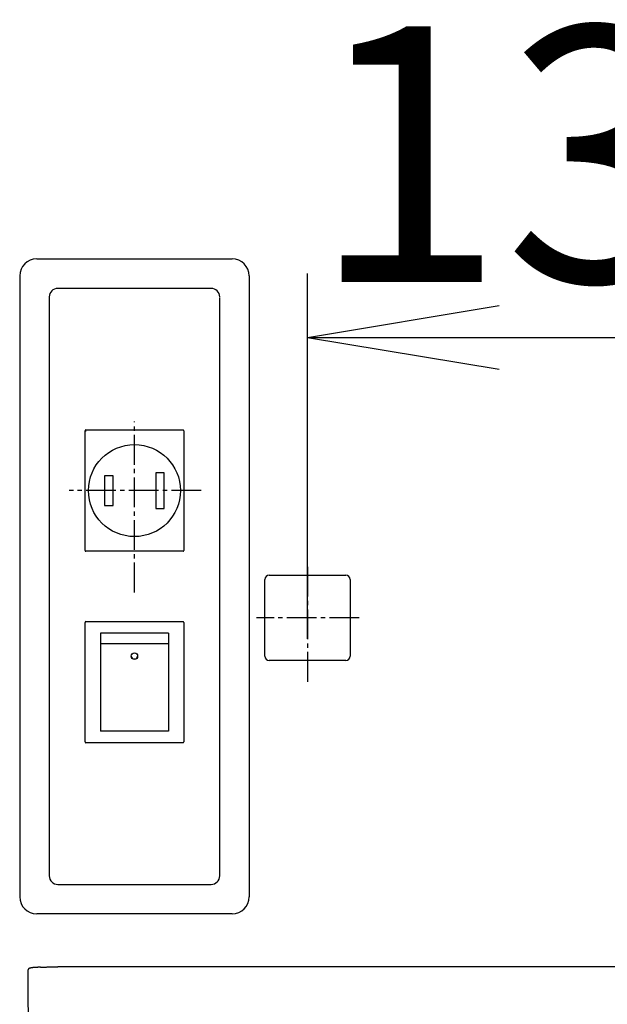
# Model space of a CAD drawing. Extents: x 6 to 3000, y 202 to 4328.
# Drawn here: x 1089 to 1227, y 1880 to 2112 of the extents above; entities that cross this region are included whole.
import ezdxf

# ---------------------------------------------------------------- set-up
doc = ezdxf.new("R2010")
doc.units = 0
doc.linetypes.add('EXLTYPE3', pattern=[10, 7, -1, 1, -1])
doc.layers.get('0').update_dxf_attribs({"linetype": 'CONTINUOUS'})
doc.layers.get('DEFPOINTS').update_dxf_attribs({"linetype": 'CONTINUOUS'})
doc.layers.add('寸法', color=7, linetype='CONTINUOUS')
doc.layers.add('鏡台', color=7, linetype='CONTINUOUS')
doc.styles.add('EXCADDIM1', font='monotxt', dxfattribs={"width": 0.84, "bigfont": 'extfont'})
doc.styles.get("Standard").update_dxf_attribs({"font": 'monotxt', "bigfont": 'extfont'})
doc.dimstyles.new('ISO-25', dxfattribs={"dimtxt": 2.5, "dimasz": 2.5, "dimexe": 1.25, "dimexo": 0.625, "dimtad": 1, "dimtxsty": 'STANDARD', "dimcen": 2.5, "dimazin": 3, "dimtfac": 1, "dimtmove": 0, "dimatfit": 3})

# ---------------------------------------------------------------- blocks, each defined once
blk = doc.blocks.new('EX_NORM')
at = {"color": 0, "linetype": 'CONTINUOUS'}
for q in [(-1, 0.1667), (-1, 0), (-1, -0.1667)]:
    blk.add_line((0, 0), q, dxfattribs=at)
blk = doc.blocks.new('*D45')
at = {"layer": 'DEFPOINTS', "color": 0}
for p in [(1294.5, 2037), (1156.6, 1955.7), (1294.5, 1710.6)]:
    blk.add_point(p, dxfattribs=at)
at = {"layer": '寸法', "color": 3, "linetype": 'CONTINUOUS'}
for p, q in [((1156.6, 1966.2), (1156.6, 2052)), ((1201.6, 2037), (1249.5, 2037))]:
    blk.add_line(p, q, dxfattribs=at)
at = {"layer": '寸法', "color": 3, "xscale": 44.99999618530273, "yscale": 44.99999618530273, "zscale": 44.99999618530273, "rotation": 180}
blk.add_blockref('EX_NORM', (1156.6, 2037), dxfattribs=at)
at = {"layer": '寸法', "color": 3, "xscale": 44.99999618530273, "yscale": 44.99999618530273, "zscale": 44.99999618530273}
blk.add_blockref('EX_NORM', (1294.5, 2037), dxfattribs=at)
at = {"layer": '寸法', "color": 2, "insert": (1225.55, 2072.25), "char_height": 60, "attachment_point": 5, "style": 'EXCADDIM1'}
blk.add_mtext('138', dxfattribs=at)

msp = doc.modelspace()

# ---------------------------------------------------------------- linework, layer by layer
at = {"layer": '鏡台', "color": 6, "linetype": 'CONTINUOUS'}
for p, q in [((1093.07, 2055.43), (1138.93, 2055.43)), ((1089.07, 2051.43), (1089.07, 1905.57)), ((1142.93, 2051.43), (1142.93, 1905.57)), ((1104.4, 1986.95), (1104.4, 2015.05)), ((1104.65, 2015), (1104.5, 2015)), ((1104.6, 2015.25), (1127.4, 2015.25)), ((1127.6, 2015.05), (1127.6, 1986.95)), ((1111, 2004.5), (1109, 2004.5)), ((1109, 2004.5), (1109, 1997.5)), ((1111, 1997.5), (1111, 2004.5)), ((1123, 2005.2), (1121, 2005.2)), ((1121, 2005.2), (1121, 1996.8)), ((1123, 1996.8), (1123, 2005.2)), ((1109, 1997.5), (1111, 1997.5)), ((1121, 1996.8), (1123, 1996.8)), ((1127.4, 1986.75), (1104.6, 1986.75)), ((1104.4, 1941.95), (1104.4, 1970.05)), ((1104.6, 1970.25), (1127.4, 1970.25)), ((1127.6, 1970.05), (1127.6, 1941.95)), ((1124, 1967.5), (1108, 1967.5)), ((1108, 1967.5), (1108, 1965.04)), ((1124, 1967.5), (1124, 1965.04)), ((1124, 1965.04), (1108, 1965.04)), ((1108, 1965.04), (1108, 1944.5)), ((1124, 1965.04), (1124, 1944.5)), ((1124, 1944.5), (1108, 1944.5)), ((1127.4, 1941.75), (1104.6, 1941.75)), ((1100.23, 1901.57), (1093.07, 1901.57)), ((1138.93, 1901.57), (1100.23, 1901.57))]:
    msp.add_line(p, q, dxfattribs=at)
at = {"layer": '鏡台', "color": 2, "linetype": 'CONTINUOUS'}
for p, q in [((1134, 2048.5), (1098, 2048.5)), ((1096, 2046.5), (1096, 1910.5)), ((1136, 1910.5), (1136, 2046.4)), ((1146.58, 1973.2), (1146.58, 1980.12)), ((1147.58, 1981.12), (1165.62, 1981.12)), ((1166.62, 1980.12), (1166.62, 1973.2)), ((1146.58, 1962.08), (1146.58, 1973.2)), ((1166.62, 1973.2), (1166.62, 1962.08)), ((1165.62, 1961.08), (1147.58, 1961.08)), ((1098, 1908.5), (1134, 1908.5)), ((1091, 1888.28), (1091, 1883.88)), ((1285, 1889.12), (1098, 1889.12)), ((1091, 1884.2), (1091.25, 1855.32))]:
    msp.add_line(p, q, dxfattribs=at)
at = {"layer": '鏡台', "color": 6, "linetype": 'EXLTYPE3'}
for p, q in [((1116, 1977.08), (1116, 2017.2)), ((1131.66, 2001), (1100.66, 2001)), ((1156.6, 1983.1), (1156.6, 1955.5)), ((1168.76, 1971.1), (1144.66, 1971.1))]:
    msp.add_line(p, q, dxfattribs=at)
at = {"layer": '鏡台', "color": 2, "linetype": 'CONTINUOUS', "flags": 128}
for points in [[(1093.93, 1889.04), (1093.92, 1889.04), (1093.92, 1889.04), (1093.91, 1889.04), (1093.9, 1889.04), (1093.89, 1889.04), (1093.88, 1889.04), (1093.87, 1889.04), (1093.85, 1889.04), (1093.84, 1889.04), (1093.82, 1889.04), (1093.8, 1889.04), (1093.75, 1889.04), (1093.7, 1889.04), (1093.64, 1889.03), (1093.59, 1889.03), (1093.53, 1889.03), (1093.47, 1889.03), (1093.41, 1889.02), (1093.35, 1889.02), (1093.29, 1889.02), (1093.22, 1889.01), (1093.16, 1889.01), (1093.08, 1889.01), (1093, 1889), (1092.93, 1889), (1092.85, 1888.99), (1092.77, 1888.99), (1092.69, 1888.98), (1092.62, 1888.97), (1092.54, 1888.97), (1092.46, 1888.96), (1092.38, 1888.95), (1092.31, 1888.95), (1092.24, 1888.94), (1092.18, 1888.94), (1092.12, 1888.93), (1092.06, 1888.92), (1092, 1888.91), (1091.94, 1888.91), (1091.88, 1888.9), (1091.83, 1888.89), (1091.77, 1888.89), (1091.72, 1888.88), (1091.67, 1888.87), (1091.65, 1888.87), (1091.63, 1888.86), (1091.61, 1888.86), (1091.59, 1888.85), (1091.57, 1888.85), (1091.55, 1888.85), (1091.53, 1888.84), (1091.51, 1888.84), (1091.49, 1888.83), (1091.47, 1888.83), (1091.45, 1888.82), (1091.44, 1888.81), (1091.42, 1888.81), (1091.4, 1888.8), (1091.38, 1888.79), (1091.36, 1888.78), (1091.34, 1888.78), (1091.32, 1888.77), (1091.3, 1888.76), (1091.28, 1888.75), (1091.27, 1888.73), (1091.25, 1888.72), (1091.23, 1888.71), (1091.21, 1888.7), (1091.19, 1888.68), (1091.18, 1888.67), (1091.16, 1888.65), (1091.15, 1888.63), (1091.13, 1888.62), (1091.12, 1888.6), (1091.1, 1888.58), (1091.09, 1888.56), (1091.08, 1888.54), (1091.07, 1888.53), (1091.06, 1888.51), (1091.05, 1888.5), (1091.04, 1888.48), (1091.03, 1888.47), (1091.03, 1888.45), (1091.02, 1888.43), (1091.02, 1888.42), (1091.01, 1888.4), (1091.01, 1888.38), (1091.01, 1888.37), (1091.01, 1888.36), (1091.01, 1888.35), (1091.01, 1888.34), (1091.01, 1888.33), (1091.01, 1888.32), (1091.01, 1888.32), (1091.01, 1888.31), (1091.01, 1888.3), (1091.01, 1888.29), (1091.01, 1888.29), (1091.01, 1888.28), (1091.01, 1888.28), (1091.01, 1888.28), (1091.01, 1888.28), (1091.01, 1888.28), (1091.01, 1888.27), (1091.01, 1888.27), (1091.02, 1888.27), (1091.02, 1888.27), (1091.02, 1888.27), (1091.02, 1888.27), (1091.02, 1888.27)], [(1093.93, 1889.05), (1093.93, 1889.05), (1093.93, 1889.05), (1093.93, 1889.05), (1093.93, 1889.05), (1093.93, 1889.05), (1093.93, 1889.05), (1093.93, 1889.05), (1093.93, 1889.05), (1093.93, 1889.05), (1093.93, 1889.05), (1093.93, 1889.05), (1093.93, 1889.05), (1093.94, 1889.05), (1093.96, 1889.05), (1093.98, 1889.05), (1094, 1889.05), (1094.03, 1889.05), (1094.06, 1889.05), (1094.09, 1889.05), (1094.13, 1889.06), (1094.17, 1889.06), (1094.2, 1889.06), (1094.33, 1889.07), (1094.45, 1889.07), (1094.59, 1889.08), (1094.73, 1889.08), (1094.88, 1889.08), (1095.03, 1889.09), (1095.19, 1889.09), (1095.34, 1889.09), (1095.5, 1889.1), (1095.67, 1889.1), (1095.83, 1889.1), (1095.99, 1889.11), (1096.15, 1889.11), (1096.31, 1889.11), (1096.46, 1889.11), (1096.62, 1889.11), (1096.77, 1889.11), (1096.93, 1889.11), (1097.08, 1889.12), (1097.22, 1889.12), (1097.37, 1889.12), (1097.51, 1889.12), (1097.58, 1889.12), (1097.64, 1889.12), (1097.71, 1889.12), (1097.77, 1889.12), (1097.82, 1889.12), (1097.87, 1889.12), (1097.92, 1889.12), (1097.95, 1889.12), (1097.98, 1889.12), (1098, 1889.12), (1098, 1889.12)]]:
    msp.add_lwpolyline(points, dxfattribs=at)
at = {"layer": '鏡台', "color": 6, "linetype": 'CONTINUOUS'}
for centre, radius in [((1116, 2001), 10.8), ((1116, 1962.12), 0.744)]:
    msp.add_circle(centre, radius, dxfattribs=at)
for centre, start, end in [((1115.99, 1962.16), 182.2675, 270.6105), ((1116.01, 1962.16), 269.3895, 357.7325)]:
    msp.add_arc(centre, 0.742, start, end, dxfattribs=at)
for centre, major_axis, ratio, start_param, end_param in [((1093.07, 2051.43), (-2.83, 2.83), 0.998783, -0.784789, 0.784789), ((1138.93, 2051.43), (2.83, 2.83), 0.998783, 5.498396, 7.067974), ((1104.6, 2015.05), (-0.141, 0.141), 0.999924, 5.497825, 7.068545), ((1127.4, 2015.05), (0.141, 0.141), 0.999924, 5.497825, 7.068545), ((1104.6, 1986.95), (-0.141, -0.141), 0.999924, 5.497825, 7.068545), ((1127.4, 1986.95), (0.141, -0.141), 0.999924, 5.497825, 7.068545), ((1104.6, 1970.05), (-0.141, 0.141), 0.999924, 5.497825, 7.068545), ((1127.4, 1970.05), (0.141, 0.141), 0.999924, 5.497825, 7.068545), ((1104.6, 1941.95), (-0.141, -0.141), 0.999924, 5.497825, 7.068545), ((1127.4, 1941.95), (0.141, -0.141), 0.999924, 5.497825, 7.068545), ((1093.07, 1905.57), (2.83, 2.83), 0.998783, 2.356803, 3.926382), ((1138.93, 1905.57), (2.83, -2.83), 0.998783, 5.498396, 7.067974)]:
    msp.add_ellipse(centre, major_axis=major_axis, ratio=ratio, start_param=start_param, end_param=end_param, dxfattribs=at)
at = {"layer": '鏡台', "color": 2, "linetype": 'CONTINUOUS'}
for centre, major_axis, ratio, start_param, end_param in [((1098, 2046.5), (-1.42, 1.42), 0.997265, 5.499157, 7.067214), ((1134, 2046.5), (1.42, 1.42), 0.997265, 5.499157, 7.067214), ((1147.58, 1980.12), (-0.707, 0.707), 0.999695, 5.497939, 7.068431), ((1165.62, 1980.12), (0.707, 0.707), 0.999695, 5.497939, 7.068431), ((1147.58, 1962.08), (-0.707, -0.707), 0.999695, 5.497939, 7.068431), ((1165.62, 1962.08), (0.707, -0.707), 0.999695, 5.497939, 7.068431), ((1098, 1910.5), (-1.42, -1.42), 0.997265, 5.499157, 7.067214), ((1134, 1910.5), (1.42, -1.42), 0.997265, 5.499157, 7.067214)]:
    msp.add_ellipse(centre, major_axis=major_axis, ratio=ratio, start_param=start_param, end_param=end_param, dxfattribs=at)

# ---------------------------------------------------------------- dimensions: what is measured, and where the dimension line sits
at = {"layer": '寸法', "color": 3, "linetype": 'CONTINUOUS'}
dim = msp.add_linear_dim(base=(1294.5, 2037), p1=(1156.6, 1955.7), p2=(1294.5, 1710.6), dimstyle='ISO-25', override={"dimtxt": 59.999996, "dimasz": 44.999996, "dimexe": 15, "dimexo": 10.5, "dimgap": 0, "dimtad": 1, "dimjust": 0, "dimtih": 0, "dimtoh": 0, "dimdec": 0, "dimzin": 0, "dimlunit": 2, "dimtxsty": 'EXCADDIM1', "dimblk1": 'EX_NORM', "dimblk2": 'EX_NORM', "dimsah": 1, "dimse1": 0, "dimse2": 1, "dimclrd": 3, "dimclre": 3, "dimclrt": 2, "dimtmove": 2}, dxfattribs=at)
dim.commit()
dim.dimension.update_dxf_attribs({"geometry": '*D45', "text_midpoint": (1225.55, 2072.25), "dimtype": 160})

doc.saveas('drawing.dxf')
